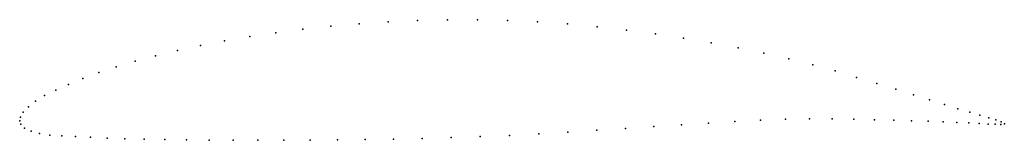
# Model space of a CAD drawing. Units: metres. Extents: x 0 to 1, y -0.02 to 0.1.
import ezdxf

# ---------------------------------------------------------------- set-up
doc = ezdxf.new("R2010")
doc.units = ezdxf.units.M

msp = doc.modelspace()

# ---------------------------------------------------------------- linework, layer by layer
for p in [(0.3745, 0.1005), (0.4044, 0.1019), (0.4347, 0.1027), (0.4652, 0.1027), (0.4959, 0.102), (0.5264, 0.1006), (0.2878, 0.093), (0.3161, 0.096), (0.345, 0.0985), (0.5569, 0.0984), (0.587, 0.0956), (0.6168, 0.0922), (0.2082, 0.0812), (0.2338, 0.0855), (0.2604, 0.0895), (0.6461, 0.0884), (0.6748, 0.084), (0.1603, 0.0714), (0.1837, 0.0765), (0.7029, 0.0793), (0.7301, 0.0742), (0.1175, 0.0606), (0.1382, 0.0661), (0.7564, 0.0688), (0.7817, 0.0631), (0.0982, 0.0548), (0.806, 0.057), (0.829, 0.0506), (0.0642, 0.0429), (0.0804, 0.0489), (0.8507, 0.0441), (0.0366, 0.0312), (0.0496, 0.0369), (0.8712, 0.0379), (0.8905, 0.032), (0.0253, 0.0256), (0.9084, 0.0264), (0.9249, 0.0212), (0.0088, 0.0142), (0.016, 0.0199), (0.9399, 0.0164), (0.9535, 0.0122), (0, 0), (0, 0), (0.0008, 0.0038), (0.0037, 0.0088), (0.7531, 0.0006), (0.7784, 0.0015), (0.8026, 0.0021), (0.8258, 0.002), (0.8479, 0.0015), (0.8688, 0.001), (0.8884, 0.0006), (0.9066, 0), (0.9656, 0.0086), (0.976, 0.0056), (0.9849, 0.003), (0.992, 0.0008), (0.0012, -0.0036), (0.005, -0.0076), (0.5866, -0.0096), (0.6157, -0.0077), (0.6444, -0.0058), (0.6726, -0.004), (0.7002, -0.0023), (0.727, -0.0007), (0.9234, -0.0005), (0.9387, -0.001), (0.9525, -0.0016), (0.9647, -0.0022), (0.9753, -0.0028), (0.9843, -0.0033), (0.9915, -0.0036), (0.9971, -0.0037), (0.9975, -0.001), (1.0008, -0.003), (1.0008, -0.003), (0.0115, -0.0107), (0.0202, -0.013), (0.0307, -0.0145), (0.0429, -0.0154), (0.0567, -0.0161), (0.072, -0.0168), (0.0888, -0.0176), (0.107, -0.0182), (0.1266, -0.0187), (0.1474, -0.0191), (0.1695, -0.0194), (0.1927, -0.0196), (0.217, -0.0198), (0.2422, -0.0198), (0.2684, -0.0198), (0.2953, -0.0196), (0.3229, -0.0194), (0.3512, -0.019), (0.3799, -0.0186), (0.4091, -0.0179), (0.4385, -0.0171), (0.4681, -0.0161), (0.4979, -0.0148), (0.5276, -0.0133), (0.5572, -0.0115)]:
    msp.add_point(p)

doc.saveas('drawing.dxf')
